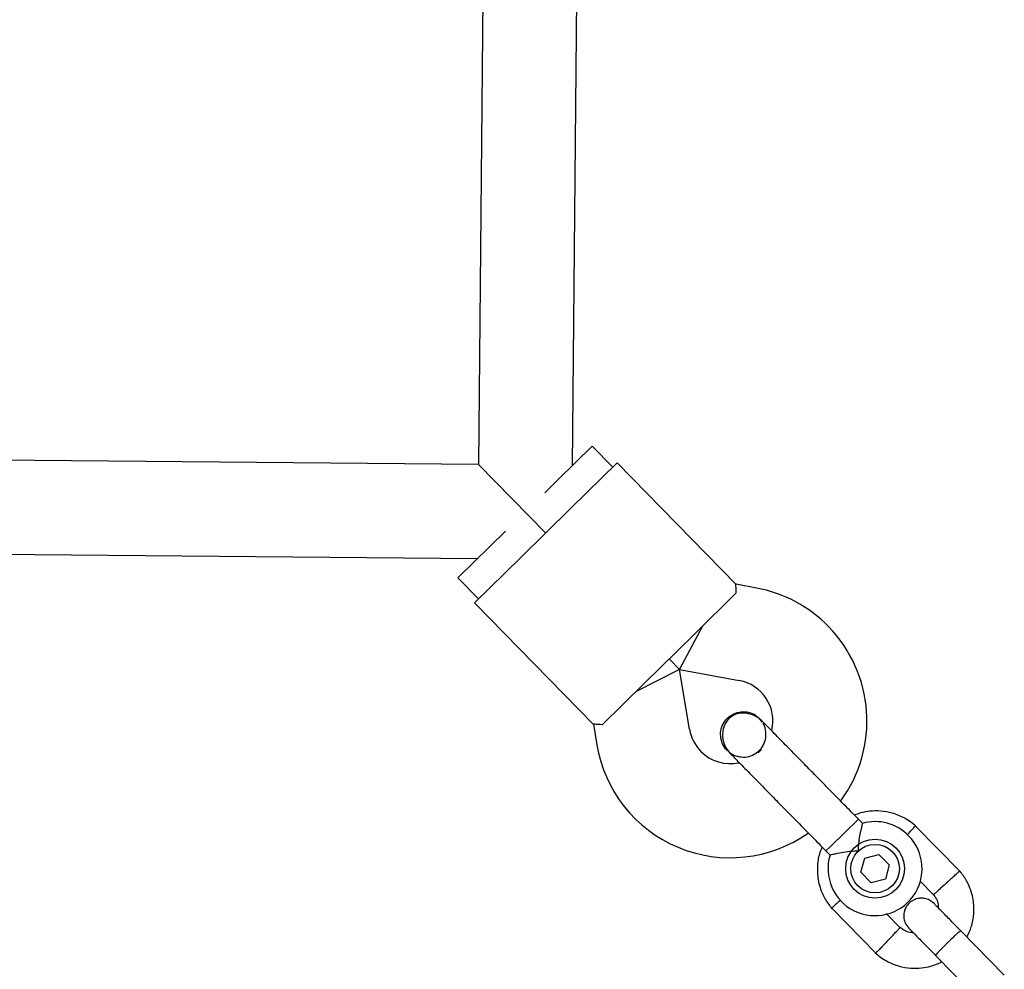
# Model space of a CAD drawing. Units: millimetres. Extents: x -6690 to 5141, y -3372 to 9303.
# Drawn here: x -1038 to -871, y 5260 to 5422 of the extents above; entities that cross this region are included whole.
import ezdxf

# ---------------------------------------------------------------- set-up
doc = ezdxf.new("R2010")
doc.units = ezdxf.units.MM
doc.layers.add('Toestel 2D', color=7, linetype='Continuous', lineweight=20)

# ---------------------------------------------------------------- blocks, each defined once
blk = doc.blocks.new('BG-9407-RB')
at = {"layer": 'Toestel 2D', "linetype": 'Continuous', "lineweight": 25}
for p, q in [((-944.22, 5346.18), (-938.3, 5980.15)), ((-957.33, 5655.32), (-960.22, 5346.33)), ((-960.22, 5346.33), (-1269.21, 5349.22)), ((-946.59, 5343.86), (-940.88, 5349.46)), ((-937.38, 5345.89), (-940.88, 5349.46)), ((-948.8, 5334.69), (-960.22, 5346.33)), ((-960.22, 5346.33), (-948.8, 5334.69)), ((-944.51, 5338.89), (-936.66, 5346.6)), ((-916.39, 5325.94), (-936.66, 5346.6)), ((-948.95, 5341.54), (-946.59, 5343.86)), ((-953.08, 5330.48), (-944.51, 5338.89)), ((-963.72, 5327.05), (-955.64, 5334.97)), ((-1269.88, 5333.22), (-960.37, 5330.33)), ((-960.93, 5322.78), (-953.08, 5330.48)), ((-963.72, 5327.05), (-960.21, 5323.48)), ((-912.94, 5325.32), (-916.41, 5325.96)), ((-916.37, 5324.48), (-923.5, 5317.48)), ((-960.93, 5322.78), (-940.66, 5302.13)), ((-926.01, 5311.48), (-922.07, 5318.88)), ((-923.5, 5317.48), (-932.06, 5309.07)), ((-926.01, 5311.48), (-927.78, 5313.28)), ((-927.78, 5313.28), (-926.01, 5311.48)), ((-926.01, 5311.48), (-933.49, 5307.67)), ((-926.01, 5311.48), (-915.86, 5309.59)), ((-924.32, 5301.29), (-926.01, 5311.48)), ((-932.06, 5309.07), (-939.2, 5302.07)), ((-940.68, 5302.14), (-940.1, 5298.66)), ((-912.41, 5303.14), (-912.4, 5303.12)), ((-912.41, 5303.14), (-912.4, 5303.12)), ((-911.98, 5302.52), (-912.41, 5303.12)), ((-917.92, 5297.71), (-917.93, 5297.72)), ((-917.92, 5297.71), (-917.93, 5297.72)), ((-895.6, 5286.01), (-900.31, 5281.39)), ((-894.91, 5285.3), (-895.6, 5286.01)), ((-878.32, 5277.15), (-885.93, 5284.89)), ((-900.31, 5281.39), (-901.12, 5280.59)), ((-901.12, 5280.59), (-900.41, 5279.87)), ((-894.51, 5279.37), (-892.1, 5280)), ((-890.34, 5278.22), (-892.1, 5280)), ((-895.17, 5276.96), (-894.51, 5279.37)), ((-890.34, 5278.22), (-891.01, 5275.82)), ((-893.42, 5275.19), (-895.17, 5276.96)), ((-891.01, 5275.82), (-893.42, 5275.19)), ((-885.09, 5275.48), (-882.81, 5273.16)), ((-900.19, 5270.9), (-892.59, 5263.15)), ((-888.44, 5267.49), (-890.88, 5269.98)), ((-870.77, 5259.47), (-878.18, 5267.03)), ((-882.47, 5262.82), (-875.05, 5255.27))]:
    blk.add_line(p, q, dxfattribs=at)
for radius in [5, 4.13]:
    blk.add_circle((-892.76, 5277.59), radius, dxfattribs=at)
for centre, radius, start, end in [((-917.14, 5302.71), 23, 44.4643, 79.4643), ((-917.14, 5302.71), 23, 323.7026, 44.4643), ((-917.14, 5302.71), 7, 346.7552, 79.4643), ((-917.41, 5302.44), 7, 189.4643, 224.4643), ((-917.41, 5302.44), 23, 189.4643, 305.2034), ((-917.41, 5302.44), 7, 224.4643, 282.3534), ((-922.16, 5307.55), 13.98, 312.9071, 316.0214), ((-892.76, 5277.59), 8, 44.4643, 105.6094), ((-892.76, 5277.59), 8, 163.1867, 44.4643)]:
    blk.add_arc(centre, radius, start, end, dxfattribs=at)
for points, knots in [([(-916.37, 5324.48), (-916.39, 5324.94), (-916.43, 5325.8), (-916.42, 5325.88), (-916.42, 5325.92)], [0, 0, 0, 0, 0.532321, 1, 1, 1, 1]), ([(-911.87, 5302.58), (-912.14, 5302.83), (-912.67, 5303.3), (-913.83, 5303.89), (-915.17, 5304.14), (-916.3, 5303.92), (-916.95, 5303.62), (-917.48, 5303.27), (-918.14, 5302.56), (-918.61, 5301.49), (-918.75, 5300.3), (-918.61, 5299.21), (-918.18, 5298.1), (-917.65, 5297.48), (-917.39, 5297.17)], [0, 0, 0, 0, 0.084184, 0.164282, 0.301314, 0.399313, 0.433621, 0.463138, 0.540845, 0.657973, 0.733104, 0.817364, 0.907689, 1, 1, 1, 1]), ([(-917.88, 5303.19), (-917.54, 5303.46), (-916.86, 5304.01), (-915.56, 5304.35), (-914.26, 5304.25), (-913.14, 5303.82), (-912.64, 5303.3), (-912.43, 5303.09)], [0, 0, 0, 0, 0.214138, 0.428276, 0.642405, 0.856509, 1, 1, 1, 1]), ([(-939.2, 5302.07), (-939.65, 5302.1), (-940.51, 5302.16), (-940.6, 5302.15), (-940.63, 5302.15)], [0, 0, 0, 0, 0.532321, 1, 1, 1, 1]), ([(-917.91, 5297.72), (-917.93, 5297.73), (-918.29, 5298), (-918.74, 5298.82), (-919.1, 5300.07), (-918.99, 5301.39), (-918.53, 5302.46), (-918.06, 5302.99), (-917.88, 5303.19)], [0, 0, 0, 0, 0.009857, 0.223846, 0.437861, 0.651912, 0.865993, 1, 1, 1, 1]), ([(-917.88, 5297.74), (-917.79, 5297.63), (-917.43, 5297.19), (-916.48, 5296.73), (-915.19, 5296.49), (-913.88, 5296.71), (-912.73, 5297.35), (-911.84, 5298.33), (-911.33, 5299.56), (-911.28, 5300.86), (-911.48, 5301.83), (-911.78, 5302.24), (-911.83, 5302.31)], [0, 0, 0, 0, 0.03872, 0.156138, 0.273546, 0.390963, 0.508415, 0.625911, 0.743424, 0.860907, 0.978345, 1, 1, 1, 1]), ([(-904.01, 5294.57), (-904.7, 5295.27), (-906.2, 5296.8), (-908.02, 5298.66), (-909.43, 5300.1), (-910.43, 5301.11), (-911.28, 5301.99), (-911.67, 5302.38), (-911.87, 5302.58)], [0, 0, 0, 0, 0.203167, 0.442133, 0.57405, 0.712332, 0.855076, 1, 1, 1, 1]), ([(-917.39, 5297.17), (-917.19, 5296.97), (-916.8, 5296.57), (-915.94, 5295.7), (-914.95, 5294.68), (-913.53, 5293.24), (-911.71, 5291.39), (-910.21, 5289.86), (-909.53, 5289.16)], [0, 0, 0, 0, 0.144924, 0.287668, 0.42595, 0.557867, 0.796833, 1, 1, 1, 1]), ([(-885.79, 5284.77), (-886.08, 5285.02), (-886.68, 5285.53), (-888, 5286.36), (-889.73, 5287.08), (-891.77, 5287.44), (-893.6, 5287.4), (-895.09, 5287.14), (-895.93, 5286.82), (-896.27, 5286.69)], [0, 0, 0, 0, 0.102295, 0.211765, 0.415025, 0.597902, 0.760373, 0.902416, 1, 1, 1, 1]), ([(-894.91, 5285.29), (-894.92, 5285.26), (-894.94, 5285.18), (-895.09, 5284.59), (-895.29, 5283.7), (-895.52, 5282.46), (-895.63, 5281.36), (-895.65, 5280.69), (-895.65, 5280.55), (-895.65, 5280.54)], [0, 0, 0, 0, 0.1657846, 0.3345368, 0.510474, 0.707733, 0.9371295, 0.9981825, 1, 1, 1, 1]), ([(-887.29, 5283.36), (-887.27, 5283.38), (-887.02, 5283.64), (-886.61, 5284.08), (-886.14, 5284.57), (-885.94, 5284.79), (-885.88, 5284.85), (-885.88, 5284.84), (-885.89, 5284.84)], [0, 0, 0, 0, 0.022194, 0.292524, 0.562821, 0.833067, 0.96671, 1, 1, 1, 1]), ([(-901.76, 5281.25), (-901.89, 5280.96), (-902.33, 5280), (-902.63, 5278.12), (-902.54, 5275.65), (-901.92, 5273.67), (-901.2, 5272.3), (-900.67, 5271.49), (-900.26, 5271), (-900.06, 5270.75)], [0, 0, 0, 0, 0.084083, 0.282043, 0.501479, 0.742359, 0.82767, 0.915382, 1, 1, 1, 1]), ([(-895.65, 5280.54), (-895.66, 5280.54), (-895.86, 5280.55), (-896.59, 5280.53), (-897.81, 5280.41), (-898.77, 5280.24), (-899.48, 5280.1), (-899.99, 5279.99), (-900.39, 5279.89), (-900.38, 5279.89), (-900.38, 5279.9)], [0, 0, 0, 0, 0.001813, 0.090025, 0.31661, 0.544399, 0.565697, 0.735368, 0.89869, 1, 1, 1, 1]), ([(-880.59, 5275.18), (-880.58, 5275.18), (-880.56, 5275.2), (-880.51, 5275.24), (-880.36, 5275.39), (-879.96, 5275.74), (-879.39, 5276.27), (-878.82, 5276.79), (-878.46, 5277.11), (-878.35, 5277.22), (-878.37, 5277.2), (-878.37, 5277.2)], [0, 0, 0, 0, 0.008574, 0.015064, 0.041026, 0.1452, 0.355729, 0.570407, 0.785048, 0.999648, 1, 1, 1, 1]), ([(-877.12, 5265.94), (-876.85, 5266.51), (-876.26, 5267.75), (-875.87, 5269.93), (-875.97, 5272.4), (-876.59, 5274.38), (-877.31, 5275.75), (-877.84, 5276.56), (-878.25, 5277.05), (-878.45, 5277.29)], [0, 0, 0, 0, 0.1546991, 0.3373964, 0.539914, 0.762222, 0.8409562, 0.9219053, 1, 1, 1, 1]), ([(-880.59, 5275.18), (-880.6, 5275.17), (-880.62, 5275.15), (-880.66, 5275.11), (-880.82, 5274.96), (-881.21, 5274.61), (-881.79, 5274.08), (-882.36, 5273.57), (-882.71, 5273.24), (-882.83, 5273.14), (-882.81, 5273.16), (-882.81, 5273.16)], [0, 0, 0, 0, 0.0085752, 0.0150654, 0.0410309, 0.145218, 0.3557723, 0.5704959, 0.7851847, 0.9998128, 1, 1, 1, 1]), ([(-882.91, 5273.28), (-882.7, 5272.99), (-882.31, 5272.46), (-881.99, 5271.63), (-882, 5271.12), (-882.01, 5270.92)], [0, 0, 0, 0, 0.413971, 0.768586, 1, 1, 1, 1]), ([(-898.58, 5272.28), (-898.61, 5272.24), (-898.9, 5271.99), (-899.36, 5271.57), (-899.86, 5271.11), (-900.08, 5270.91), (-900.15, 5270.85), (-900.14, 5270.85), (-900.14, 5270.86)], [0, 0, 0, 0, 0.039826, 0.305282, 0.570704, 0.836077, 0.96731, 1, 1, 1, 1]), ([(-882.73, 5271.66), (-882.98, 5271.87), (-883.44, 5272.26), (-884.24, 5272.52), (-884.94, 5272.58), (-885.63, 5272.49), (-886.23, 5272.26), (-886.75, 5271.92), (-887.22, 5271.47), (-887.6, 5270.88), (-887.85, 5270.13), (-887.91, 5269.32), (-887.7, 5268.33), (-887.25, 5267.76), (-887.01, 5267.46)], [0, 0, 0, 0, 0.1018946, 0.1906094, 0.2648039, 0.3252352, 0.4115711, 0.4655211, 0.524723, 0.6187549, 0.6866676, 0.7723556, 0.8774624, 1, 1, 1, 1]), ([(-878.08, 5266.92), (-878.7, 5267.56), (-879.95, 5268.82), (-881.49, 5270.39), (-882.54, 5271.46), (-882.66, 5271.59), (-882.72, 5271.65)], [0, 0, 0, 0, 0.252143, 0.504247, 0.756352, 1, 1, 1, 1]), ([(-890.57, 5265.38), (-890.56, 5265.39), (-890.32, 5265.64), (-889.85, 5266.14), (-889.24, 5266.79), (-888.77, 5267.28), (-888.57, 5267.5), (-888.51, 5267.57), (-888.51, 5267.56), (-888.52, 5267.56)], [0, 0, 0, 0, 0.008578, 0.223386, 0.438195, 0.652991, 0.867739, 0.973924, 1, 1, 1, 1]), ([(-886.25, 5266.67), (-886.44, 5266.69), (-887, 5266.72), (-887.8, 5267.02), (-888.28, 5267.42), (-888.49, 5267.59)], [0, 0, 0, 0, 0.241277, 0.678734, 1, 1, 1, 1]), ([(-887, 5267.45), (-886.94, 5267.38), (-886.82, 5267.26), (-885.77, 5266.19), (-884.23, 5264.62), (-882.99, 5263.35), (-882.36, 5262.72)], [0, 0, 0, 0, 0.243648, 0.495753, 0.747857, 1, 1, 1, 1]), ([(-878.18, 5267.03), (-878.18, 5267.03), (-878.19, 5267.03), (-878.3, 5266.96), (-878.69, 5266.63), (-879.26, 5266.1), (-879.84, 5265.56), (-880.31, 5265.09), (-880.67, 5264.74), (-881.13, 5264.28), (-881.67, 5263.73), (-882.16, 5263.21), (-882.43, 5262.91), (-882.47, 5262.83), (-882.47, 5262.82), (-882.47, 5262.82)], [0, 0, 0, 0, 0.004287, 0.111621, 0.218955, 0.326276, 0.433577, 0.48664, 0.539698, 0.592756, 0.700028, 0.807313, 0.914638, 0.995713, 1, 1, 1, 1]), ([(-890.57, 5265.38), (-890.58, 5265.37), (-890.82, 5265.12), (-891.29, 5264.61), (-891.9, 5263.97), (-892.37, 5263.48), (-892.58, 5263.26), (-892.64, 5263.19), (-892.63, 5263.2), (-892.63, 5263.21)], [0, 0, 0, 0, 0.008575, 0.223298, 0.438019, 0.652713, 0.867367, 0.973519, 1, 1, 1, 1]), ([(-892.72, 5263.28), (-892.43, 5263.03), (-891.83, 5262.51), (-890.51, 5261.68), (-888.78, 5260.96), (-886.75, 5260.61), (-884.91, 5260.64), (-883.34, 5260.95), (-882.19, 5261.33), (-881.6, 5261.64), (-881.4, 5261.74)], [0, 0, 0, 0, 0.094528, 0.195688, 0.383516, 0.552509, 0.702645, 0.833905, 0.946271, 1, 1, 1, 1])]:
    blk.add_open_spline(points, degree=3, knots=knots, dxfattribs=at)
for points in [[(-900.4, 5290.9), (-900.98, 5291.49), (-902.15, 5292.68), (-903.39, 5293.94), (-904.01, 5294.57)], [(-895.6, 5286.01), (-896.42, 5286.85), (-898.07, 5288.52), (-899.62, 5290.1), (-900.4, 5290.9)], [(-909.53, 5289.16), (-908.91, 5288.53), (-907.67, 5287.27), (-906.5, 5286.08), (-905.92, 5285.48)], [(-905.92, 5285.48), (-905.14, 5284.69), (-903.58, 5283.11), (-901.94, 5281.43), (-901.12, 5280.59)]]:
    blk.add_open_spline(points, degree=3, dxfattribs=at)

msp = doc.modelspace()

# ---------------------------------------------------------------- block references
msp.add_blockref('BG-9407-RB', (0, 0))

doc.saveas('drawing.dxf')
